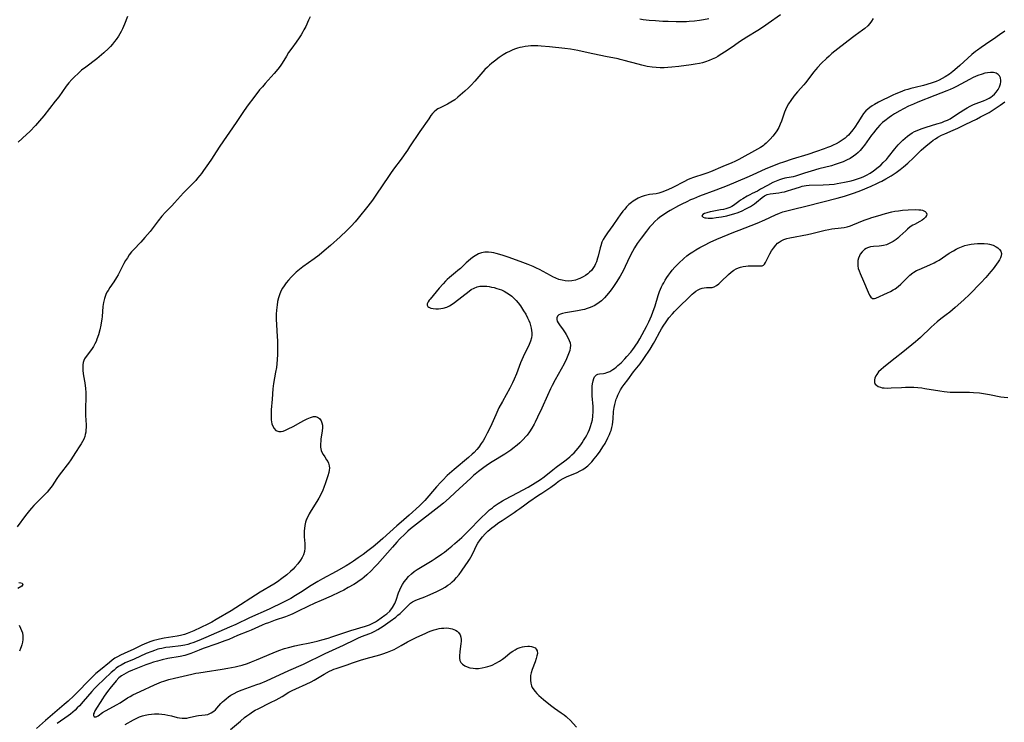
# Model space of a CAD drawing. Units: inches. Extents: x 2102338 to 2107739, y 212853 to 218293.
# Drawn here: x 2105417 to 2105641, y 213298 to 213457 of the extents above; entities that cross this region are included whole.
import ezdxf

# ---------------------------------------------------------------- set-up
doc = ezdxf.new("R2010")
doc.units = ezdxf.units.IN
doc.header["$MEASUREMENT"] = 0
doc.layers.add('c_29_T13S_R20E', color=135, linetype='Continuous')

msp = doc.modelspace()

# ---------------------------------------------------------------- linework, layer by layer
at = {"layer": 'c_29_T13S_R20E', "elevation": 858}
msp.add_lwpolyline([(2105441.18, 213458.02), (2105440.51, 213456.31), (2105440.07, 213455.27), (2105439.76, 213454.66), (2105439.46, 213454.09), (2105439.13, 213453.54), (2105438.65, 213452.85), (2105438.28, 213452.35), (2105437.82, 213451.78), (2105437.32, 213451.24), (2105436.85, 213450.75), (2105435.83, 213449.77), (2105435.3, 213449.3), (2105434.21, 213448.42), (2105431.71, 213446.55), (2105430.76, 213445.8), (2105429.87, 213445.02), (2105429.2, 213444.39), (2105428.52, 213443.69), (2105427.87, 213442.95), (2105427.28, 213442.2), (2105425.56, 213439.8), (2105424.77, 213438.76), (2105422.13, 213435.43), (2105421.2, 213434.3), (2105420.28, 213433.27), (2105419, 213431.92), (2105418.24, 213431.18), (2105416.33, 213429.44)], dxfattribs=at)
at = {"layer": 'c_29_T13S_R20E'}
for points in [[(2105589.82, 213458.41, 854), (2105587.03, 213456.43, 854), (2105585.91, 213455.68, 854), (2105584.65, 213454.86, 854), (2105582.17, 213453.33, 854), (2105580.51, 213452.27, 854), (2105579.31, 213451.47, 854), (2105577.42, 213450.16, 854), (2105576.1, 213449.29, 854), (2105575.56, 213448.97, 854), (2105575.02, 213448.68, 854), (2105574.25, 213448.31, 854), (2105573.58, 213448.03, 854), (2105572.71, 213447.73, 854), (2105572.04, 213447.54, 854), (2105571.36, 213447.38, 854), (2105570.4, 213447.2, 854), (2105569.46, 213447.06, 854), (2105566.69, 213446.69, 854), (2105565.1, 213446.5, 854), (2105564.21, 213446.43, 854), (2105563.32, 213446.39, 854), (2105562.43, 213446.38, 854), (2105561.51, 213446.42, 854), (2105560.6, 213446.51, 854), (2105559.49, 213446.68, 854), (2105558.24, 213446.94, 854), (2105557.39, 213447.17, 854), (2105554.23, 213448.05, 854), (2105553.35, 213448.27, 854), (2105552.84, 213448.38, 854), (2105550.01, 213448.93, 854), (2105546.06, 213449.81, 854), (2105543.72, 213450.3, 854), (2105542.05, 213450.6, 854), (2105540.7, 213450.79, 854), (2105537.23, 213451.16, 854), (2105535.37, 213451.31, 854), (2105534.57, 213451.35, 854), (2105533.8, 213451.36, 854), (2105533.03, 213451.34, 854), (2105532.41, 213451.29, 854), (2105531.68, 213451.2, 854), (2105531.06, 213451.1, 854), (2105530.46, 213450.96, 854), (2105529.98, 213450.83, 854), (2105529.51, 213450.69, 854), (2105528.89, 213450.45, 854), (2105528.27, 213450.19, 854), (2105527.49, 213449.79, 854), (2105526.73, 213449.34, 854), (2105525.8, 213448.73, 854), (2105524.72, 213447.92, 854), (2105524.13, 213447.44, 854), (2105523.56, 213446.95, 854), (2105523.1, 213446.53, 854), (2105522.54, 213445.97, 854), (2105522.09, 213445.48, 854), (2105520.25, 213443.31, 854), (2105519.44, 213442.43, 854), (2105518.79, 213441.8, 854), (2105517.99, 213441.06, 854), (2105516.41, 213439.69, 854), (2105515.67, 213439.11, 854), (2105514.82, 213438.53, 854), (2105514.01, 213438.07, 854), (2105512.33, 213437.29, 854), (2105511.85, 213437.01, 854), (2105511.55, 213436.81, 854), (2105511.02, 213436.38, 854), (2105510.62, 213435.96, 854), (2105510.24, 213435.49, 854), (2105509.75, 213434.8, 854), (2105507.71, 213431.85, 854), (2105505.41, 213428.4, 854), (2105504.89, 213427.63, 854), (2105503.24, 213425.32, 854), (2105501.99, 213423.65, 854), (2105501.22, 213422.59, 854), (2105500.6, 213421.68, 854), (2105497.91, 213417.66, 854), (2105496.94, 213416.28, 854), (2105495.87, 213414.88, 854), (2105493.7, 213412.18, 854), (2105493.01, 213411.34, 854), (2105492.14, 213410.37, 854), (2105491.15, 213409.39, 854), (2105489.6, 213407.95, 854), (2105487.4, 213405.98, 854), (2105485.95, 213404.72, 854), (2105484.79, 213403.78, 854), (2105483.66, 213402.92, 854), (2105481.1, 213401.07, 854), (2105480.35, 213400.48, 854), (2105479.62, 213399.87, 854), (2105479.01, 213399.3, 854), (2105478.43, 213398.72, 854), (2105477.84, 213398.09, 854), (2105477.32, 213397.47, 854), (2105476.85, 213396.82, 854), (2105476.5, 213396.27, 854), (2105476.19, 213395.71, 854), (2105475.86, 213394.97, 854), (2105475.57, 213394.09, 854), (2105475.38, 213393.25, 854), (2105475.24, 213392.4, 854), (2105475.18, 213391.9, 854), (2105475.11, 213391.18, 854), (2105475.07, 213390.45, 854), (2105475.05, 213389.21, 854), (2105475.1, 213387.88, 854), (2105475.28, 213385.23, 854), (2105475.33, 213384.27, 854), (2105475.36, 213383.01, 854), (2105475.36, 213382.1, 854), (2105475.34, 213381.19, 854), (2105475.27, 213380.05, 854), (2105475.18, 213379.07, 854), (2105475.08, 213378.2, 854), (2105474.92, 213377.18, 854), (2105474.44, 213374.55, 854), (2105474.36, 213374, 854), (2105474.3, 213373.39, 854), (2105474.14, 213370.98, 854), (2105473.92, 213368.59, 854), (2105473.88, 213367.97, 854), (2105473.87, 213367.4, 854), (2105473.88, 213366.84, 854), (2105473.91, 213366.34, 854), (2105473.98, 213365.85, 854), (2105474.08, 213365.39, 854), (2105474.26, 213364.84, 854), (2105474.56, 213364.3, 854), (2105474.98, 213363.88, 854), (2105475.64, 213363.62, 854), (2105476.2, 213363.64, 854), (2105476.66, 213363.76, 854), (2105477.14, 213363.94, 854), (2105477.79, 213364.24, 854), (2105478.88, 213364.82, 854), (2105480.63, 213365.81, 854), (2105481.31, 213366.18, 854), (2105482.09, 213366.57, 854), (2105482.83, 213366.87, 854), (2105483.52, 213367.05, 854), (2105484, 213367.04, 854), (2105484.45, 213366.92, 854), (2105484.88, 213366.61, 854), (2105485.26, 213366.11, 854), (2105485.46, 213365.62, 854), (2105485.57, 213365.08, 854), (2105485.59, 213364.47, 854), (2105485.54, 213363.84, 854), (2105485.24, 213361.93, 854), (2105485.18, 213361.41, 854), (2105485.14, 213360.89, 854), (2105485.14, 213360.48, 854), (2105485.16, 213360.08, 854), (2105485.22, 213359.69, 854), (2105485.31, 213359.34, 854), (2105485.46, 213358.94, 854), (2105485.75, 213358.4, 854), (2105486.08, 213357.88, 854), (2105486.51, 213357.24, 854), (2105486.77, 213356.81, 854), (2105486.96, 213356.42, 854), (2105487.11, 213355.88, 854), (2105487.14, 213355.31, 854), (2105487.09, 213354.82, 854), (2105486.99, 213354.31, 854), (2105486.79, 213353.59, 854), (2105486.26, 213351.95, 854), (2105485.88, 213350.92, 854), (2105485.63, 213350.3, 854), (2105485.17, 213349.3, 854), (2105484.75, 213348.52, 854), (2105484.3, 213347.76, 854), (2105483.03, 213345.72, 854), (2105482.56, 213344.91, 854), (2105482.09, 213343.96, 854), (2105481.98, 213343.69, 854), (2105481.75, 213343, 854), (2105481.59, 213342.3, 854), (2105481.47, 213341.59, 854), (2105481.42, 213341.09, 854), (2105481.4, 213340.46, 854), (2105481.43, 213339.66, 854), (2105481.54, 213338.16, 854), (2105481.55, 213337.84, 854), (2105481.55, 213337.08, 854), (2105481.48, 213336.35, 854), (2105481.27, 213335.59, 854), (2105480.96, 213334.97, 854), (2105480.57, 213334.37, 854), (2105479.94, 213333.57, 854), (2105479.32, 213332.83, 854), (2105478.88, 213332.37, 854), (2105478.27, 213331.79, 854), (2105477.43, 213331.08, 854), (2105476.34, 213330.23, 854), (2105475.33, 213329.47, 854), (2105474.54, 213328.95, 854), (2105471.43, 213327.09, 854), (2105464.81, 213322.88, 854), (2105461.42, 213320.87, 854), (2105460.38, 213320.3, 854), (2105459.48, 213319.85, 854), (2105456.28, 213318.34, 854), (2105455.53, 213318, 854), (2105454.77, 213317.69, 854), (2105454.21, 213317.5, 854), (2105453.25, 213317.25, 854), (2105452.48, 213317.09, 854), (2105449.57, 213316.63, 854), (2105448.49, 213316.42, 854), (2105447.91, 213316.29, 854), (2105447.21, 213316.09, 854), (2105446.51, 213315.87, 854), (2105445.53, 213315.5, 854), (2105445.01, 213315.27, 854), (2105444.5, 213315.04, 854), (2105442.65, 213314.13, 854), (2105440.41, 213313.15, 854), (2105439.58, 213312.76, 854), (2105438.96, 213312.43, 854), (2105438.36, 213312.07, 854), (2105437.73, 213311.62, 854), (2105437.11, 213311.14, 854), (2105435.07, 213309.47, 854), (2105434.03, 213308.58, 854), (2105433.24, 213307.86, 854), (2105432.61, 213307.26, 854), (2105431.99, 213306.63, 854), (2105430.21, 213304.75, 854), (2105429, 213303.55, 854), (2105427.67, 213302.29, 854), (2105426.83, 213301.55, 854), (2105422.54, 213297.92, 854), (2105420.47, 213296.1, 854)], [(2105482.77, 213457.94, 856), (2105482.43, 213457.24, 856), (2105481.77, 213455.8, 856), (2105481.37, 213455, 856), (2105481.1, 213454.52, 856), (2105480.7, 213453.85, 856), (2105480.28, 213453.2, 856), (2105479.56, 213452.18, 856), (2105478.59, 213450.84, 856), (2105477.88, 213449.82, 856), (2105477.36, 213449.01, 856), (2105476.37, 213447.41, 856), (2105476.07, 213446.94, 856), (2105475.75, 213446.48, 856), (2105475.42, 213446.04, 856), (2105474.6, 213445.06, 856), (2105472.54, 213442.81, 856), (2105471.9, 213442.08, 856), (2105471.27, 213441.33, 856), (2105469.94, 213439.64, 856), (2105468.67, 213437.94, 856), (2105467.76, 213436.63, 856), (2105465.94, 213433.9, 856), (2105462.2, 213428.57, 856), (2105461.36, 213427.3, 856), (2105460.31, 213425.63, 856), (2105459.67, 213424.64, 856), (2105458.53, 213422.98, 856), (2105458.07, 213422.36, 856), (2105457.67, 213421.85, 856), (2105457.17, 213421.25, 856), (2105456.72, 213420.76, 856), (2105453.95, 213417.9, 856), (2105451.91, 213415.65, 856), (2105451.26, 213414.95, 856), (2105449.85, 213413.52, 856), (2105448.99, 213412.6, 856), (2105448.15, 213411.59, 856), (2105446.34, 213409.18, 856), (2105445.77, 213408.47, 856), (2105445.18, 213407.76, 856), (2105444.23, 213406.71, 856), (2105442.6, 213405, 856), (2105442.13, 213404.48, 856), (2105441.61, 213403.82, 856), (2105441.18, 213403.18, 856), (2105440.77, 213402.52, 856), (2105440.39, 213401.84, 856), (2105439.05, 213399.28, 856), (2105438.72, 213398.69, 856), (2105438.11, 213397.73, 856), (2105437.18, 213396.37, 856), (2105436.78, 213395.75, 856), (2105436.54, 213395.32, 856), (2105436.28, 213394.78, 856), (2105436.11, 213394.34, 856), (2105435.96, 213393.88, 856), (2105435.76, 213393.01, 856), (2105435.62, 213392.09, 856), (2105435.43, 213389.82, 856), (2105435.37, 213389.2, 856), (2105435.25, 213388.4, 856), (2105435.14, 213387.85, 856), (2105434.88, 213386.75, 856), (2105434.57, 213385.65, 856), (2105434.24, 213384.63, 856), (2105434.04, 213384.1, 856), (2105433.81, 213383.59, 856), (2105433.45, 213382.95, 856), (2105432.99, 213382.29, 856), (2105431.77, 213380.73, 856), (2105431.42, 213380.15, 856), (2105431.25, 213379.78, 856), (2105431.13, 213379.36, 856), (2105431.04, 213378.82, 856), (2105431.02, 213378.25, 856), (2105431.07, 213377.46, 856), (2105431.22, 213376.31, 856), (2105431.47, 213374.69, 856), (2105431.63, 213373.47, 856), (2105431.71, 213372.55, 856), (2105431.75, 213371.89, 856), (2105431.76, 213371.24, 856), (2105431.67, 213369.13, 856), (2105431.65, 213368.15, 856), (2105431.67, 213367.27, 856), (2105431.78, 213365.17, 856), (2105431.78, 213364.59, 856), (2105431.76, 213364.01, 856), (2105431.7, 213363.49, 856), (2105431.61, 213362.98, 856), (2105431.48, 213362.48, 856), (2105431.26, 213361.9, 856), (2105430.99, 213361.34, 856), (2105430.7, 213360.85, 856), (2105430.39, 213360.37, 856), (2105429.38, 213358.88, 856), (2105428.3, 213357.19, 856), (2105427.78, 213356.44, 856), (2105427.48, 213356.04, 856), (2105426.22, 213354.43, 856), (2105425.67, 213353.71, 856), (2105425.15, 213352.98, 856), (2105424.04, 213351.29, 856), (2105423.48, 213350.54, 856), (2105422.91, 213349.87, 856), (2105422.3, 213349.23, 856), (2105420.79, 213347.76, 856), (2105419.87, 213346.82, 856), (2105419.33, 213346.2, 856), (2105418.89, 213345.67, 856), (2105417.97, 213344.51, 856), (2105416.06, 213342, 856)], [(2105610.9, 213457.57, 852), (2105610.56, 213457.01, 852), (2105610.18, 213456.48, 852), (2105609.68, 213455.91, 852), (2105609.02, 213455.32, 852), (2105608.47, 213454.91, 852), (2105606.83, 213453.75, 852), (2105606.2, 213453.28, 852), (2105602.84, 213450.7, 852), (2105601.5, 213449.62, 852), (2105600.86, 213449.06, 852), (2105600.25, 213448.5, 852), (2105599.12, 213447.4, 852), (2105598.2, 213446.41, 852), (2105597.83, 213445.99, 852), (2105597.33, 213445.37, 852), (2105596.27, 213443.96, 852), (2105595.51, 213442.99, 852), (2105595.12, 213442.53, 852), (2105593.7, 213440.94, 852), (2105592.87, 213439.95, 852), (2105592.13, 213438.93, 852), (2105591.64, 213438.17, 852), (2105591.26, 213437.51, 852), (2105590.92, 213436.84, 852), (2105590.7, 213436.27, 852), (2105590.21, 213434.7, 852), (2105590.04, 213434.22, 852), (2105589.76, 213433.52, 852), (2105589.4, 213432.77, 852), (2105588.99, 213432.04, 852), (2105588.62, 213431.5, 852), (2105588.06, 213430.8, 852), (2105587.45, 213430.14, 852), (2105587.01, 213429.68, 852), (2105586.55, 213429.25, 852), (2105586.06, 213428.84, 852), (2105585.84, 213428.66, 852), (2105585.24, 213428.25, 852), (2105584.6, 213427.87, 852), (2105580.32, 213425.53, 852), (2105579.43, 213425.09, 852), (2105578.75, 213424.77, 852), (2105576.71, 213423.9, 852), (2105573.91, 213422.74, 852), (2105573.05, 213422.41, 852), (2105572.37, 213422.17, 852), (2105570.04, 213421.41, 852), (2105569.16, 213421.09, 852), (2105568.63, 213420.87, 852), (2105567.95, 213420.55, 852), (2105565.32, 213419.15, 852), (2105564.14, 213418.61, 852), (2105562.84, 213418.08, 852), (2105562.14, 213417.86, 852), (2105561.53, 213417.74, 852), (2105560.02, 213417.53, 852), (2105559.36, 213417.41, 852), (2105558.75, 213417.24, 852), (2105558.14, 213417.02, 852), (2105557.45, 213416.71, 852), (2105557.02, 213416.49, 852), (2105556.32, 213416.05, 852), (2105555.88, 213415.72, 852), (2105555.33, 213415.25, 852), (2105554.8, 213414.73, 852), (2105554.36, 213414.26, 852), (2105553.94, 213413.76, 852), (2105553.3, 213412.92, 852), (2105552.77, 213412.18, 852), (2105551.67, 213410.52, 852), (2105550.44, 213408.82, 852), (2105549.84, 213407.95, 852), (2105549.48, 213407.33, 852), (2105549.17, 213406.69, 852), (2105548.89, 213405.89, 852), (2105548.77, 213405.44, 852), (2105548.33, 213403.56, 852), (2105548.2, 213403.1, 852), (2105547.92, 213402.24, 852), (2105547.75, 213401.82, 852), (2105547.55, 213401.41, 852), (2105547.28, 213400.96, 852), (2105546.77, 213400.28, 852), (2105546.37, 213399.87, 852), (2105545.94, 213399.51, 852), (2105545.45, 213399.16, 852), (2105544.94, 213398.85, 852), (2105544.18, 213398.47, 852), (2105543.92, 213398.35, 852), (2105543.13, 213398.07, 852), (2105542.31, 213397.9, 852), (2105541.52, 213397.84, 852), (2105540.79, 213397.91, 852), (2105540.09, 213398.05, 852), (2105539.4, 213398.25, 852), (2105538.71, 213398.51, 852), (2105538, 213398.84, 852), (2105537.44, 213399.14, 852), (2105534.97, 213400.49, 852), (2105534.26, 213400.84, 852), (2105533.56, 213401.16, 852), (2105532.37, 213401.65, 852), (2105530.56, 213402.34, 852), (2105527.8, 213403.31, 852), (2105526.47, 213403.75, 852), (2105525.14, 213404.15, 852), (2105524.61, 213404.28, 852), (2105524.08, 213404.39, 852), (2105523.33, 213404.46, 852), (2105522.52, 213404.42, 852), (2105521.79, 213404.28, 852), (2105521.08, 213404.03, 852), (2105520.71, 213403.87, 852), (2105520.3, 213403.63, 852), (2105519.75, 213403.26, 852), (2105519.23, 213402.85, 852), (2105518.29, 213402, 852), (2105516.96, 213400.74, 852), (2105516.41, 213400.25, 852), (2105515.84, 213399.78, 852), (2105514.46, 213398.66, 852), (2105513.99, 213398.24, 852), (2105513.56, 213397.82, 852), (2105513.04, 213397.27, 852), (2105512.13, 213396.22, 852), (2105510.09, 213393.77, 852), (2105509.87, 213393.49, 852), (2105509.63, 213393.14, 852), (2105509.43, 213392.72, 852), (2105509.4, 213392.4, 852), (2105509.53, 213392.12, 852), (2105509.81, 213391.9, 852), (2105510.24, 213391.73, 852), (2105510.77, 213391.62, 852), (2105511.4, 213391.57, 852), (2105512.01, 213391.59, 852), (2105512.53, 213391.64, 852), (2105513.05, 213391.73, 852), (2105513.85, 213391.96, 852), (2105514.46, 213392.23, 852), (2105515.12, 213392.63, 852), (2105515.63, 213392.99, 852), (2105518.95, 213395.58, 852), (2105519.43, 213395.92, 852), (2105520.08, 213396.29, 852), (2105520.77, 213396.55, 852), (2105521.42, 213396.68, 852), (2105521.9, 213396.71, 852), (2105522.38, 213396.71, 852), (2105522.95, 213396.68, 852), (2105523.52, 213396.61, 852), (2105524.08, 213396.51, 852), (2105524.64, 213396.39, 852), (2105525.28, 213396.21, 852), (2105525.81, 213396.04, 852), (2105526.33, 213395.85, 852), (2105526.93, 213395.57, 852), (2105527.56, 213395.23, 852), (2105528.16, 213394.83, 852), (2105528.69, 213394.41, 852), (2105529.21, 213393.92, 852), (2105529.68, 213393.42, 852), (2105530.12, 213392.9, 852), (2105530.64, 213392.2, 852), (2105531.36, 213391.11, 852), (2105531.82, 213390.33, 852), (2105532.24, 213389.54, 852), (2105532.52, 213388.92, 852), (2105532.74, 213388.34, 852), (2105532.92, 213387.76, 852), (2105533.07, 213387.18, 852), (2105533.18, 213386.64, 852), (2105533.24, 213386.1, 852), (2105533.22, 213385.53, 852), (2105533.14, 213384.97, 852), (2105532.95, 213384.22, 852), (2105532.8, 213383.8, 852), (2105532.48, 213383.06, 852), (2105531.57, 213381.31, 852), (2105531.25, 213380.66, 852), (2105530.95, 213379.99, 852), (2105530.66, 213379.26, 852), (2105529.74, 213376.78, 852), (2105529.22, 213375.57, 852), (2105528.83, 213374.74, 852), (2105528.2, 213373.54, 852), (2105526.52, 213370.49, 852), (2105525.72, 213369, 852), (2105525, 213367.48, 852), (2105523.78, 213364.72, 852), (2105523.07, 213363.28, 852), (2105522.49, 213362.21, 852), (2105522.11, 213361.55, 852), (2105521.7, 213360.91, 852), (2105521.13, 213360.08, 852), (2105520.72, 213359.57, 852), (2105520.11, 213358.91, 852), (2105519.64, 213358.46, 852), (2105518.8, 213357.73, 852), (2105515.53, 213355.03, 852), (2105514.52, 213354.13, 852), (2105513.97, 213353.61, 852), (2105512.94, 213352.6, 852), (2105512.48, 213352.12, 852), (2105511.49, 213351.04, 852), (2105508.86, 213347.98, 852), (2105508.25, 213347.32, 852), (2105507.68, 213346.76, 852), (2105505.31, 213344.6, 852), (2105503.48, 213343.05, 852), (2105502.47, 213342.18, 852), (2105499.31, 213339.3, 852), (2105498.09, 213338.24, 852), (2105497.12, 213337.45, 852), (2105495.91, 213336.5, 852), (2105494.82, 213335.67, 852), (2105493.73, 213334.88, 852), (2105492.63, 213334.13, 852), (2105491.94, 213333.69, 852), (2105491, 213333.13, 852), (2105488.67, 213331.82, 852), (2105485.58, 213330.13, 852), (2105484.53, 213329.53, 852), (2105483.04, 213328.6, 852), (2105480.6, 213327.01, 852), (2105479.45, 213326.32, 852), (2105478.35, 213325.7, 852), (2105476.74, 213324.86, 852), (2105473.43, 213323.25, 852), (2105468.97, 213321.25, 852), (2105465.89, 213319.77, 852), (2105464.45, 213319.12, 852), (2105459.04, 213316.77, 852), (2105457.42, 213316.1, 852), (2105456.1, 213315.61, 852), (2105455.51, 213315.41, 852), (2105454.92, 213315.23, 852), (2105454.26, 213315.06, 852), (2105453.33, 213314.89, 852), (2105450.82, 213314.61, 852), (2105449.93, 213314.49, 852), (2105449.05, 213314.33, 852), (2105448.52, 213314.22, 852), (2105448.11, 213314.11, 852), (2105447.35, 213313.87, 852), (2105446.73, 213313.65, 852), (2105445.43, 213313.13, 852), (2105442.69, 213311.89, 852), (2105440.66, 213311.01, 852), (2105439.74, 213310.54, 852), (2105439.19, 213310.18, 852), (2105438.65, 213309.79, 852), (2105438.14, 213309.37, 852), (2105437.52, 213308.82, 852), (2105434.29, 213305.79, 852), (2105433.67, 213305.16, 852), (2105433.08, 213304.51, 852), (2105431.14, 213302.23, 852), (2105430.25, 213301.25, 852), (2105429.78, 213300.77, 852), (2105429.29, 213300.3, 852), (2105428.77, 213299.84, 852), (2105428.23, 213299.39, 852), (2105427.67, 213298.95, 852), (2105425.22, 213297.21, 852)], [(2105573.53, 213457.5, 856), (2105572.32, 213457.26, 856), (2105571.41, 213457.12, 856), (2105570.23, 213456.98, 856), (2105569.04, 213456.89, 856), (2105568.42, 213456.86, 856), (2105567.13, 213456.83, 856), (2105566.06, 213456.84, 856), (2105564.23, 213456.88, 856), (2105563.01, 213456.93, 856), (2105561.33, 213457.04, 856), (2105559.92, 213457.16, 856), (2105558.56, 213457.31, 856), (2105557.79, 213457.42, 856)], [(2105640.89, 213454.73, 850), (2105639.69, 213453.87, 850), (2105638.29, 213452.9, 850), (2105637.48, 213452.35, 850), (2105635.45, 213451.02, 850), (2105634.61, 213450.42, 850), (2105634.18, 213450.09, 850), (2105633.34, 213449.39, 850), (2105630.65, 213446.92, 850), (2105629.49, 213445.92, 850), (2105629.04, 213445.55, 850), (2105628.25, 213444.96, 850), (2105627.32, 213444.34, 850), (2105626.64, 213443.94, 850), (2105625.94, 213443.58, 850), (2105625.26, 213443.28, 850), (2105624.36, 213442.95, 850), (2105623.1, 213442.56, 850), (2105622.37, 213442.37, 850), (2105620.49, 213441.93, 850), (2105619.48, 213441.67, 850), (2105618.81, 213441.47, 850), (2105618.14, 213441.26, 850), (2105617.01, 213440.84, 850), (2105616.03, 213440.44, 850), (2105615.41, 213440.15, 850), (2105612.12, 213438.55, 850), (2105611.2, 213438.05, 850), (2105610.7, 213437.75, 850), (2105610.11, 213437.35, 850), (2105609.67, 213436.99, 850), (2105609.25, 213436.59, 850), (2105608.74, 213435.98, 850), (2105608.3, 213435.35, 850), (2105607.44, 213433.95, 850), (2105606.73, 213432.89, 850), (2105606.26, 213432.25, 850), (2105605.61, 213431.46, 850), (2105605.26, 213431.08, 850), (2105604.89, 213430.73, 850), (2105604.5, 213430.39, 850), (2105604.09, 213430.07, 850), (2105603.65, 213429.77, 850), (2105603.19, 213429.48, 850), (2105602.49, 213429.1, 850), (2105601.78, 213428.75, 850), (2105601.16, 213428.48, 850), (2105600.51, 213428.22, 850), (2105599.72, 213427.92, 850), (2105597.99, 213427.32, 850), (2105596.07, 213426.68, 850), (2105592.45, 213425.56, 850), (2105590.53, 213424.94, 850), (2105589.49, 213424.59, 850), (2105588.21, 213424.11, 850), (2105586.44, 213423.37, 850), (2105583.36, 213421.97, 850), (2105582.17, 213421.45, 850), (2105577.71, 213419.56, 850), (2105575.11, 213418.54, 850), (2105571.4, 213417.16, 850), (2105570, 213416.61, 850), (2105569.36, 213416.33, 850), (2105568.46, 213415.92, 850), (2105567.38, 213415.38, 850), (2105566.61, 213414.97, 850), (2105564.71, 213413.91, 850), (2105563.92, 213413.45, 850), (2105563.16, 213412.97, 850), (2105562.6, 213412.57, 850), (2105561.87, 213412, 850), (2105561.19, 213411.38, 850), (2105560.59, 213410.76, 850), (2105560.03, 213410.11, 850), (2105559.33, 213409.23, 850), (2105558.1, 213407.62, 850), (2105557.22, 213406.41, 850), (2105556.6, 213405.45, 850), (2105556.11, 213404.6, 850), (2105555.54, 213403.49, 850), (2105554.46, 213401.2, 850), (2105554.06, 213400.38, 850), (2105553.31, 213399.01, 850), (2105552.44, 213397.56, 850), (2105551.83, 213396.64, 850), (2105551.25, 213395.85, 850), (2105550.65, 213395.09, 850), (2105549.77, 213394.07, 850), (2105549.09, 213393.41, 850), (2105548.56, 213392.98, 850), (2105548, 213392.6, 850), (2105547.4, 213392.25, 850), (2105547.05, 213392.08, 850), (2105546.47, 213391.84, 850), (2105545.85, 213391.62, 850), (2105545.21, 213391.43, 850), (2105544.73, 213391.31, 850), (2105543.61, 213391.07, 850), (2105542.73, 213390.91, 850), (2105540.89, 213390.61, 850), (2105540.21, 213390.48, 850), (2105539.76, 213390.35, 850), (2105539.38, 213390.16, 850), (2105539.1, 213389.92, 850), (2105538.91, 213389.49, 850), (2105538.9, 213389.1, 850), (2105539.01, 213388.74, 850), (2105539.18, 213388.39, 850), (2105539.49, 213387.92, 850), (2105540.33, 213386.78, 850), (2105540.8, 213386.1, 850), (2105541.06, 213385.69, 850), (2105541.43, 213385.02, 850), (2105541.73, 213384.35, 850), (2105541.91, 213383.79, 850), (2105541.99, 213383.23, 850), (2105541.97, 213382.65, 850), (2105541.85, 213382.07, 850), (2105541.6, 213381.29, 850), (2105541.12, 213380.19, 850), (2105540.56, 213379.08, 850), (2105538.55, 213375.43, 850), (2105537.86, 213374.12, 850), (2105537.49, 213373.37, 850), (2105536.78, 213371.87, 850), (2105535.47, 213368.93, 850), (2105534.54, 213366.89, 850), (2105534.01, 213365.81, 850), (2105533.74, 213365.31, 850), (2105533.19, 213364.38, 850), (2105532.68, 213363.6, 850), (2105532.13, 213362.85, 850), (2105531.93, 213362.61, 850), (2105531.15, 213361.76, 850), (2105530.47, 213361.09, 850), (2105529.9, 213360.58, 850), (2105528.89, 213359.75, 850), (2105528.47, 213359.42, 850), (2105527.79, 213358.95, 850), (2105527.1, 213358.5, 850), (2105524.2, 213356.74, 850), (2105523.35, 213356.19, 850), (2105522.31, 213355.47, 850), (2105521.07, 213354.54, 850), (2105519.95, 213353.62, 850), (2105519.32, 213353.05, 850), (2105515.81, 213349.75, 850), (2105514.4, 213348.48, 850), (2105513.1, 213347.33, 850), (2105512.09, 213346.51, 850), (2105511.4, 213345.98, 850), (2105506.98, 213342.61, 850), (2105505.58, 213341.48, 850), (2105504.98, 213340.96, 850), (2105504.37, 213340.38, 850), (2105503.13, 213339.15, 850), (2105502.5, 213338.5, 850), (2105501.48, 213337.38, 850), (2105498.08, 213333.48, 850), (2105497.49, 213332.84, 850), (2105496.63, 213331.95, 850), (2105495.69, 213331.06, 850), (2105495.07, 213330.54, 850), (2105494.51, 213330.1, 850), (2105493.93, 213329.68, 850), (2105493.32, 213329.26, 850), (2105492.71, 213328.88, 850), (2105491.46, 213328.15, 850), (2105490.41, 213327.58, 850), (2105489.47, 213327.12, 850), (2105487.56, 213326.22, 850), (2105485.28, 213325.24, 850), (2105483.86, 213324.6, 850), (2105482.24, 213323.83, 850), (2105480.06, 213322.75, 850), (2105478.81, 213322.17, 850), (2105478.3, 213321.96, 850), (2105477.15, 213321.53, 850), (2105474.8, 213320.72, 850), (2105473.31, 213320.17, 850), (2105472.57, 213319.88, 850), (2105471.88, 213319.58, 850), (2105469.37, 213318.46, 850), (2105468.61, 213318.14, 850), (2105466.23, 213317.22, 850), (2105464.27, 213316.38, 850), (2105463.35, 213316.01, 850), (2105461.53, 213315.33, 850), (2105458.44, 213314.26, 850), (2105457.52, 213313.91, 850), (2105455.63, 213313.15, 850), (2105454.94, 213312.91, 850), (2105454.24, 213312.71, 850), (2105453.21, 213312.48, 850), (2105450.42, 213311.99, 850), (2105449.13, 213311.72, 850), (2105448.01, 213311.44, 850), (2105447.16, 213311.19, 850), (2105446.32, 213310.91, 850), (2105445.39, 213310.56, 850), (2105442.33, 213309.33, 850), (2105441.47, 213308.97, 850), (2105440.91, 213308.7, 850), (2105440.37, 213308.41, 850), (2105439.81, 213308.05, 850), (2105439.24, 213307.59, 850), (2105438.61, 213306.96, 850), (2105438.29, 213306.59, 850), (2105437.46, 213305.59, 850), (2105436.66, 213304.54, 850), (2105435.89, 213303.44, 850), (2105435.5, 213302.83, 850), (2105433.81, 213300.11, 850), (2105433.6, 213299.68, 850), (2105433.5, 213299.4, 850), (2105433.47, 213299.08, 850), (2105433.64, 213298.75, 850), (2105434.07, 213298.77, 850), (2105434.5, 213298.99, 850), (2105435.53, 213299.74, 850), (2105438.69, 213301.48, 850), (2105439.5, 213301.96, 850), (2105441.24, 213303.06, 850), (2105441.83, 213303.4, 850), (2105442.43, 213303.73, 850), (2105443.25, 213304.14, 850), (2105444.09, 213304.53, 850), (2105447.36, 213306.05, 850), (2105447.9, 213306.29, 850), (2105448.98, 213306.7, 850), (2105449.51, 213306.89, 850), (2105450.59, 213307.22, 850), (2105451.91, 213307.57, 850), (2105455.86, 213308.46, 850), (2105456.77, 213308.65, 850), (2105457.43, 213308.78, 850), (2105458.86, 213309.02, 850), (2105462.76, 213309.58, 850), (2105464.07, 213309.79, 850), (2105465.69, 213310.09, 850), (2105466.34, 213310.24, 850), (2105467.27, 213310.49, 850), (2105468.55, 213310.91, 850), (2105469.42, 213311.23, 850), (2105470.55, 213311.69, 850), (2105474.33, 213313.32, 850), (2105475.62, 213313.83, 850), (2105476.94, 213314.28, 850), (2105477.83, 213314.54, 850), (2105479.28, 213314.9, 850), (2105480.37, 213315.13, 850), (2105482.73, 213315.6, 850), (2105483.69, 213315.81, 850), (2105484.36, 213315.97, 850), (2105485.41, 213316.25, 850), (2105486.85, 213316.68, 850), (2105487.69, 213316.94, 850), (2105492.05, 213318.4, 850), (2105495.34, 213319.35, 850), (2105495.8, 213319.51, 850), (2105496.25, 213319.68, 850), (2105496.87, 213319.96, 850), (2105497.61, 213320.36, 850), (2105498.1, 213320.66, 850), (2105498.97, 213321.24, 850), (2105499.8, 213321.85, 850), (2105500.24, 213322.21, 850), (2105500.88, 213322.82, 850), (2105501.51, 213323.59, 850), (2105502.01, 213324.52, 850), (2105502.33, 213325.32, 850), (2105502.9, 213326.93, 850), (2105503.18, 213327.64, 850), (2105503.51, 213328.33, 850), (2105503.8, 213328.86, 850), (2105504.18, 213329.45, 850), (2105504.6, 213330.01, 850), (2105505.19, 213330.69, 850), (2105505.84, 213331.31, 850), (2105506.46, 213331.79, 850), (2105507.15, 213332.26, 850), (2105507.87, 213332.7, 850), (2105509.82, 213333.83, 850), (2105510.54, 213334.28, 850), (2105511.25, 213334.75, 850), (2105512.63, 213335.72, 850), (2105513.34, 213336.24, 850), (2105514.29, 213336.97, 850), (2105515.01, 213337.56, 850), (2105515.68, 213338.14, 850), (2105517.27, 213339.55, 850), (2105517.73, 213339.97, 850), (2105518.58, 213340.8, 850), (2105521.88, 213344.17, 850), (2105522.65, 213344.93, 850), (2105523.62, 213345.81, 850), (2105524.24, 213346.31, 850), (2105524.67, 213346.65, 850), (2105525.53, 213347.26, 850), (2105526.57, 213347.91, 850), (2105527.24, 213348.29, 850), (2105529.93, 213349.69, 850), (2105532.39, 213351.02, 850), (2105534.01, 213351.95, 850), (2105534.61, 213352.32, 850), (2105535.19, 213352.71, 850), (2105536.06, 213353.35, 850), (2105537.99, 213354.95, 850), (2105538.74, 213355.53, 850), (2105540.74, 213356.98, 850), (2105541.39, 213357.5, 850), (2105541.87, 213357.91, 850), (2105542.33, 213358.34, 850), (2105542.82, 213358.82, 850), (2105543.29, 213359.32, 850), (2105543.76, 213359.86, 850), (2105544.34, 213360.6, 850), (2105544.68, 213361.09, 850), (2105545.01, 213361.58, 850), (2105545.42, 213362.25, 850), (2105545.75, 213362.85, 850), (2105546.05, 213363.46, 850), (2105546.33, 213364.1, 850), (2105546.58, 213364.76, 850), (2105546.81, 213365.51, 850), (2105547, 213366.32, 850), (2105547.12, 213367.13, 850), (2105547.19, 213368.22, 850), (2105547.16, 213369.31, 850), (2105546.99, 213371.8, 850), (2105546.96, 213372.61, 850), (2105546.97, 213373.4, 850), (2105546.99, 213373.96, 850), (2105547.04, 213374.48, 850), (2105547.16, 213375.14, 850), (2105547.33, 213375.72, 850), (2105547.5, 213376.06, 850), (2105547.68, 213376.3, 850), (2105547.95, 213376.52, 850), (2105548.27, 213376.66, 850), (2105548.64, 213376.75, 850), (2105549.55, 213376.87, 850), (2105549.93, 213376.94, 850), (2105550.32, 213377.06, 850), (2105550.94, 213377.33, 850), (2105551.62, 213377.72, 850), (2105552.03, 213378, 850), (2105552.44, 213378.32, 850), (2105552.83, 213378.64, 850), (2105553.56, 213379.3, 850), (2105554.42, 213380.18, 850), (2105554.86, 213380.68, 850), (2105555.75, 213381.73, 850), (2105556.19, 213382.28, 850), (2105556.59, 213382.82, 850), (2105556.9, 213383.28, 850), (2105557.25, 213383.83, 850), (2105557.79, 213384.74, 850), (2105558.86, 213386.7, 850), (2105559.33, 213387.55, 850), (2105559.84, 213388.57, 850), (2105560.16, 213389.26, 850), (2105560.45, 213389.97, 850), (2105560.78, 213390.81, 850), (2105561.26, 213392.23, 850), (2105561.99, 213394.6, 850), (2105562.3, 213395.48, 850), (2105562.51, 213396.01, 850), (2105562.75, 213396.53, 850), (2105562.98, 213397.01, 850), (2105563.23, 213397.48, 850), (2105563.58, 213398.08, 850), (2105563.96, 213398.66, 850), (2105564.35, 213399.23, 850), (2105564.76, 213399.79, 850), (2105565.17, 213400.32, 850), (2105565.76, 213401.01, 850), (2105566.21, 213401.49, 850), (2105566.68, 213401.96, 850), (2105567.83, 213403, 850), (2105568.51, 213403.57, 850), (2105569.13, 213404.03, 850), (2105569.83, 213404.52, 850), (2105570.54, 213404.97, 850), (2105571.47, 213405.51, 850), (2105572.52, 213406.06, 850), (2105573.83, 213406.7, 850), (2105575.34, 213407.4, 850), (2105576.62, 213407.95, 850), (2105579.19, 213408.98, 850), (2105580.42, 213409.46, 850), (2105583.16, 213410.5, 850), (2105584.49, 213411.03, 850), (2105586.28, 213411.79, 850), (2105588.7, 213412.94, 850), (2105589.62, 213413.34, 850), (2105590.31, 213413.58, 850), (2105591.56, 213413.95, 850), (2105592.45, 213414.18, 850), (2105595.91, 213415.01, 850), (2105602.72, 213416.73, 850), (2105604.37, 213417.18, 850), (2105605.94, 213417.69, 850), (2105606.68, 213417.95, 850), (2105608.12, 213418.5, 850), (2105610.45, 213419.47, 850), (2105611.72, 213420.03, 850), (2105612.36, 213420.33, 850), (2105612.87, 213420.58, 850), (2105613.82, 213421.1, 850), (2105615.01, 213421.81, 850), (2105616.1, 213422.53, 850), (2105617.04, 213423.23, 850), (2105617.78, 213423.82, 850), (2105618.8, 213424.71, 850), (2105620.06, 213425.89, 850), (2105621.86, 213427.62, 850), (2105622.98, 213428.64, 850), (2105624, 213429.47, 850), (2105624.53, 213429.88, 850), (2105625.07, 213430.25, 850), (2105625.63, 213430.59, 850), (2105626.45, 213431.02, 850), (2105627.19, 213431.35, 850), (2105629.14, 213432.16, 850), (2105630.16, 213432.62, 850), (2105631.97, 213433.56, 850), (2105634.4, 213434.72, 850), (2105635.35, 213435.2, 850), (2105636.67, 213435.89, 850), (2105637.3, 213436.24, 850), (2105638.45, 213436.93, 850), (2105639.8, 213437.85, 850), (2105640.87, 213438.65, 850)], [(2105440.68, 213296.99, 852), (2105442.56, 213298.08, 852), (2105443.19, 213298.4, 852), (2105443.95, 213298.74, 852), (2105444.59, 213298.96, 852), (2105445.24, 213299.13, 852), (2105446.02, 213299.29, 852), (2105446.67, 213299.36, 852), (2105447.32, 213299.4, 852), (2105448.34, 213299.41, 852), (2105449.04, 213299.37, 852), (2105449.74, 213299.28, 852), (2105450.42, 213299.16, 852), (2105451.2, 213298.98, 852), (2105452.48, 213298.63, 852), (2105453.03, 213298.51, 852), (2105453.62, 213298.43, 852), (2105454.19, 213298.42, 852), (2105454.73, 213298.48, 852), (2105455.25, 213298.58, 852), (2105456.92, 213298.96, 852), (2105457.4, 213299.03, 852), (2105458.85, 213299.19, 852), (2105459.51, 213299.32, 852), (2105459.97, 213299.48, 852), (2105460.27, 213299.63, 852), (2105460.85, 213300.02, 852), (2105461.21, 213300.35, 852), (2105461.55, 213300.73, 852), (2105462.46, 213301.78, 852), (2105462.81, 213302.14, 852), (2105463.19, 213302.49, 852), (2105463.67, 213302.88, 852), (2105464.2, 213303.28, 852), (2105464.75, 213303.67, 852), (2105465.46, 213304.08, 852), (2105466.19, 213304.45, 852), (2105466.67, 213304.67, 852), (2105467.27, 213304.91, 852), (2105468.14, 213305.23, 852), (2105470.65, 213306.08, 852), (2105471.37, 213306.34, 852), (2105472.84, 213306.95, 852), (2105477.94, 213309.28, 852), (2105481.29, 213310.74, 852), (2105486.21, 213313.13, 852), (2105490.33, 213315.03, 852), (2105493.01, 213316.36, 852), (2105493.64, 213316.65, 852), (2105494.47, 213316.99, 852), (2105496.33, 213317.7, 852), (2105496.76, 213317.89, 852), (2105497.47, 213318.23, 852), (2105498.17, 213318.6, 852), (2105498.78, 213318.97, 852), (2105499.37, 213319.36, 852), (2105500.97, 213320.51, 852), (2105502.25, 213321.46, 852), (2105502.75, 213321.85, 852), (2105503.23, 213322.26, 852), (2105503.74, 213322.74, 852), (2105505.14, 213324.16, 852), (2105505.6, 213324.57, 852), (2105506.09, 213324.92, 852), (2105506.81, 213325.3, 852), (2105507.42, 213325.55, 852), (2105508.87, 213326.07, 852), (2105509.57, 213326.35, 852), (2105511.43, 213327.16, 852), (2105512.07, 213327.46, 852), (2105512.84, 213327.86, 852), (2105513.5, 213328.25, 852), (2105514.13, 213328.67, 852), (2105514.61, 213329.03, 852), (2105515.09, 213329.45, 852), (2105515.59, 213329.93, 852), (2105516.08, 213330.45, 852), (2105516.66, 213331.15, 852), (2105517.21, 213331.87, 852), (2105518.23, 213333.29, 852), (2105518.59, 213333.83, 852), (2105519.05, 213334.57, 852), (2105519.62, 213335.61, 852), (2105520.23, 213336.92, 852), (2105520.55, 213337.56, 852), (2105520.94, 213338.25, 852), (2105521.45, 213338.98, 852), (2105522, 213339.68, 852), (2105522.6, 213340.34, 852), (2105523.23, 213340.98, 852), (2105523.63, 213341.33, 852), (2105524.12, 213341.75, 852), (2105524.62, 213342.15, 852), (2105525.75, 213342.97, 852), (2105526.45, 213343.44, 852), (2105529.2, 213345.21, 852), (2105529.84, 213345.66, 852), (2105530.47, 213346.12, 852), (2105531.63, 213347.01, 852), (2105532.54, 213347.68, 852), (2105534.72, 213349.15, 852), (2105535.47, 213349.66, 852), (2105536.86, 213350.54, 852), (2105537.57, 213351.02, 852), (2105538.66, 213351.85, 852), (2105539.24, 213352.27, 852), (2105539.67, 213352.56, 852), (2105540.39, 213352.97, 852), (2105541.14, 213353.34, 852), (2105543.51, 213354.33, 852), (2105544.22, 213354.68, 852), (2105544.81, 213355.02, 852), (2105545.37, 213355.4, 852), (2105545.94, 213355.87, 852), (2105546.48, 213356.37, 852), (2105546.87, 213356.78, 852), (2105547.43, 213357.4, 852), (2105547.82, 213357.87, 852), (2105548.2, 213358.36, 852), (2105548.75, 213359.15, 852), (2105549.4, 213360.15, 852), (2105549.89, 213360.96, 852), (2105550.54, 213362.19, 852), (2105550.89, 213362.95, 852), (2105551.08, 213363.42, 852), (2105551.25, 213363.89, 852), (2105551.43, 213364.54, 852), (2105551.57, 213365.2, 852), (2105551.66, 213365.87, 852), (2105551.72, 213366.55, 852), (2105551.81, 213368.18, 852), (2105551.86, 213368.65, 852), (2105551.94, 213369.12, 852), (2105552.08, 213369.81, 852), (2105552.24, 213370.4, 852), (2105552.43, 213370.97, 852), (2105552.61, 213371.44, 852), (2105552.81, 213371.9, 852), (2105553.11, 213372.52, 852), (2105553.43, 213373.12, 852), (2105553.79, 213373.7, 852), (2105554.27, 213374.38, 852), (2105555.08, 213375.43, 852), (2105556.39, 213377.2, 852), (2105557.85, 213379.05, 852), (2105558.7, 213380.24, 852), (2105560.12, 213382.4, 852), (2105560.92, 213383.67, 852), (2105561.22, 213384.19, 852), (2105562.36, 213386.31, 852), (2105562.76, 213387.02, 852), (2105563.12, 213387.6, 852), (2105563.8, 213388.6, 852), (2105564.43, 213389.47, 852), (2105565.22, 213390.42, 852), (2105565.69, 213390.95, 852), (2105566.64, 213391.91, 852), (2105569.11, 213394.32, 852), (2105569.69, 213394.86, 852), (2105570.12, 213395.23, 852), (2105570.56, 213395.55, 852), (2105571.04, 213395.85, 852), (2105571.53, 213396.09, 852), (2105571.98, 213396.24, 852), (2105572.43, 213396.34, 852), (2105572.97, 213396.4, 852), (2105573.91, 213396.4, 852), (2105574.3, 213396.44, 852), (2105574.72, 213396.56, 852), (2105575.25, 213396.84, 852), (2105575.75, 213397.23, 852), (2105576.31, 213397.74, 852), (2105577.97, 213399.35, 852), (2105578.57, 213399.9, 852), (2105579.18, 213400.36, 852), (2105579.7, 213400.66, 852), (2105580.25, 213400.9, 852), (2105580.69, 213401.05, 852), (2105581.34, 213401.2, 852), (2105581.91, 213401.27, 852), (2105582.47, 213401.31, 852), (2105583.52, 213401.32, 852), (2105584.78, 213401.31, 852), (2105585.3, 213401.32, 852), (2105585.65, 213401.36, 852), (2105585.94, 213401.48, 852), (2105586.18, 213401.72, 852), (2105586.41, 213402.06, 852), (2105586.66, 213402.55, 852), (2105587.38, 213404.07, 852), (2105587.76, 213404.72, 852), (2105588.19, 213405.36, 852), (2105588.74, 213406.03, 852), (2105589.16, 213406.46, 852), (2105589.5, 213406.73, 852), (2105589.93, 213407.01, 852), (2105590.58, 213407.32, 852), (2105591.22, 213407.53, 852), (2105591.9, 213407.7, 852), (2105595.93, 213408.49, 852), (2105596.98, 213408.72, 852), (2105600, 213409.46, 852), (2105600.79, 213409.63, 852), (2105601.52, 213409.75, 852), (2105603.59, 213409.94, 852), (2105604.28, 213410.04, 852), (2105604.97, 213410.21, 852), (2105605.71, 213410.45, 852), (2105606.31, 213410.68, 852), (2105608.88, 213411.71, 852), (2105610, 213412.11, 852), (2105610.57, 213412.3, 852), (2105611.99, 213412.74, 852), (2105613.7, 213413.22, 852), (2105615.14, 213413.59, 852), (2105615.87, 213413.75, 852), (2105616.67, 213413.88, 852), (2105617.6, 213413.99, 852), (2105618.84, 213414.08, 852), (2105620.46, 213414.12, 852), (2105621.31, 213414.09, 852), (2105621.73, 213414.05, 852), (2105622.1, 213413.99, 852), (2105622.45, 213413.87, 852), (2105622.74, 213413.7, 852), (2105622.98, 213413.43, 852), (2105623.08, 213413.11, 852), (2105623.01, 213412.76, 852), (2105622.8, 213412.41, 852), (2105622.47, 213412.04, 852), (2105622.04, 213411.7, 852), (2105621.56, 213411.41, 852), (2105620.33, 213410.77, 852), (2105619.94, 213410.55, 852), (2105619.36, 213410.17, 852), (2105618.75, 213409.69, 852), (2105618.3, 213409.3, 852), (2105616.98, 213408.06, 852), (2105616.5, 213407.63, 852), (2105616.16, 213407.36, 852), (2105615.43, 213406.86, 852), (2105614.58, 213406.39, 852), (2105613.94, 213406.14, 852), (2105613.29, 213405.96, 852), (2105612.77, 213405.86, 852), (2105612.25, 213405.81, 852), (2105611.01, 213405.74, 852), (2105610.29, 213405.65, 852), (2105609.64, 213405.43, 852), (2105609.28, 213405.25, 852), (2105608.94, 213405.03, 852), (2105608.4, 213404.54, 852), (2105607.96, 213403.95, 852), (2105607.78, 213403.6, 852), (2105607.57, 213403.07, 852), (2105607.44, 213402.51, 852), (2105607.38, 213401.94, 852), (2105607.41, 213401.3, 852), (2105607.52, 213400.74, 852), (2105607.7, 213400.19, 852), (2105607.94, 213399.6, 852), (2105608.72, 213397.87, 852), (2105609.73, 213395.38, 852), (2105610.06, 213394.64, 852), (2105610.34, 213394.19, 852), (2105610.76, 213393.87, 852), (2105611.17, 213393.88, 852), (2105611.5, 213393.99, 852), (2105614.17, 213395.19, 852), (2105614.83, 213395.52, 852), (2105615.49, 213395.87, 852), (2105615.9, 213396.13, 852), (2105616.57, 213396.6, 852), (2105617.19, 213397.14, 852), (2105617.68, 213397.61, 852), (2105618.71, 213398.68, 852), (2105619.28, 213399.23, 852), (2105619.9, 213399.72, 852), (2105620.19, 213399.92, 852), (2105620.77, 213400.24, 852), (2105621.37, 213400.52, 852), (2105623.81, 213401.54, 852), (2105624.8, 213402.03, 852), (2105625.15, 213402.21, 852), (2105625.91, 213402.66, 852), (2105628.22, 213404.19, 852), (2105629.19, 213404.78, 852), (2105629.78, 213405.11, 852), (2105630.27, 213405.35, 852), (2105631, 213405.67, 852), (2105631.75, 213405.94, 852), (2105632.47, 213406.12, 852), (2105633.17, 213406.26, 852), (2105633.88, 213406.35, 852), (2105634.63, 213406.41, 852), (2105635.3, 213406.43, 852), (2105636.15, 213406.41, 852), (2105636.97, 213406.32, 852), (2105637.4, 213406.24, 852), (2105638.19, 213406, 852), (2105638.86, 213405.68, 852), (2105639.3, 213405.39, 852), (2105639.67, 213405.06, 852), (2105639.96, 213404.64, 852), (2105640.11, 213404.15, 852), (2105640.06, 213403.63, 852), (2105639.88, 213403.12, 852), (2105639.64, 213402.67, 852), (2105639.35, 213402.21, 852), (2105638.99, 213401.69, 852), (2105638.19, 213400.65, 852), (2105637.69, 213400.02, 852), (2105636.53, 213398.65, 852), (2105635.42, 213397.43, 852), (2105632.8, 213394.79, 852), (2105631.53, 213393.59, 852), (2105629.57, 213391.82, 852), (2105628.33, 213390.78, 852), (2105627.52, 213390.17, 852), (2105626.33, 213389.28, 852), (2105625.49, 213388.62, 852), (2105624.8, 213388.01, 852), (2105624.12, 213387.37, 852), (2105621.71, 213385.07, 852), (2105621.04, 213384.47, 852), (2105620.54, 213384.04, 852), (2105617.68, 213381.71, 852), (2105615.9, 213380.36, 852), (2105614.81, 213379.49, 852), (2105613.24, 213378.2, 852), (2105612.7, 213377.73, 852), (2105612.15, 213377.2, 852), (2105611.7, 213376.65, 852), (2105611.48, 213376.29, 852), (2105611.28, 213375.82, 852), (2105611.17, 213375.37, 852), (2105611.21, 213374.77, 852), (2105611.38, 213374.43, 852), (2105611.64, 213374.16, 852), (2105612.05, 213373.91, 852), (2105612.56, 213373.72, 852), (2105612.96, 213373.62, 852), (2105613.4, 213373.56, 852), (2105614.23, 213373.52, 852), (2105615.02, 213373.55, 852), (2105617.37, 213373.69, 852), (2105618.24, 213373.72, 852), (2105619.29, 213373.73, 852), (2105620.18, 213373.7, 852), (2105621.08, 213373.64, 852), (2105621.97, 213373.55, 852), (2105622.65, 213373.45, 852), (2105626.05, 213372.87, 852), (2105627.06, 213372.74, 852), (2105627.72, 213372.67, 852), (2105628.39, 213372.62, 852), (2105629.03, 213372.6, 852), (2105631.42, 213372.6, 852), (2105632.8, 213372.57, 852), (2105633.71, 213372.53, 852), (2105635.08, 213372.41, 852), (2105636.02, 213372.29, 852), (2105637.34, 213372.08, 852), (2105639.93, 213371.57, 852), (2105640.71, 213371.47, 852), (2105641.53, 213371.41, 852)], [(2105416.49, 213329.28, 856), (2105416.91, 213329.23, 856), (2105417.22, 213329.12, 856), (2105417.42, 213328.86, 856), (2105417.17, 213328.49, 856), (2105416.27, 213327.95, 856)], [(2105416.52, 213319.62, 856), (2105416.88, 213318.95, 856), (2105417.11, 213318.41, 856), (2105417.29, 213317.86, 856), (2105417.4, 213317.17, 856), (2105417.4, 213316.36, 856), (2105417.31, 213315.75, 856), (2105417.17, 213315.14, 856), (2105417.03, 213314.71, 856), (2105416.87, 213314.28, 856), (2105416.63, 213313.72, 856)], [(2105464.65, 213295.84, 854), (2105466.91, 213297.77, 854), (2105467.87, 213298.57, 854), (2105468.37, 213298.96, 854), (2105469.02, 213299.45, 854), (2105469.65, 213299.86, 854), (2105470.27, 213300.24, 854), (2105470.91, 213300.58, 854), (2105473.75, 213301.98, 854), (2105475.01, 213302.63, 854), (2105476.37, 213303.4, 854), (2105477.91, 213304.33, 854), (2105478.68, 213304.75, 854), (2105479.48, 213305.14, 854), (2105481.83, 213306.18, 854), (2105482.99, 213306.75, 854), (2105483.68, 213307.12, 854), (2105486, 213308.47, 854), (2105487.16, 213309.11, 854), (2105487.72, 213309.39, 854), (2105488.2, 213309.59, 854), (2105488.68, 213309.77, 854), (2105491.2, 213310.61, 854), (2105492.38, 213311.05, 854), (2105493.53, 213311.45, 854), (2105494.22, 213311.67, 854), (2105495.52, 213312.05, 854), (2105498.64, 213312.88, 854), (2105499.33, 213313.08, 854), (2105500.38, 213313.45, 854), (2105501.14, 213313.76, 854), (2105501.9, 213314.1, 854), (2105502.45, 213314.37, 854), (2105503.52, 213314.96, 854), (2105504.96, 213315.81, 854), (2105505.66, 213316.19, 854), (2105506.15, 213316.45, 854), (2105506.87, 213316.79, 854), (2105509.09, 213317.79, 854), (2105509.7, 213318.06, 854), (2105510.32, 213318.31, 854), (2105510.97, 213318.53, 854), (2105511.62, 213318.71, 854), (2105512.14, 213318.81, 854), (2105512.65, 213318.89, 854), (2105513.22, 213318.95, 854), (2105513.77, 213318.96, 854), (2105514.32, 213318.92, 854), (2105514.73, 213318.85, 854), (2105515.12, 213318.75, 854), (2105515.82, 213318.46, 854), (2105516.2, 213318.21, 854), (2105516.52, 213317.91, 854), (2105516.89, 213317.37, 854), (2105517.07, 213316.85, 854), (2105517.13, 213316.35, 854), (2105517.13, 213315.9, 854), (2105517.09, 213315.44, 854), (2105516.82, 213313.5, 854), (2105516.73, 213312.64, 854), (2105516.74, 213312.08, 854), (2105516.84, 213311.58, 854), (2105517.09, 213311.12, 854), (2105517.47, 213310.71, 854), (2105517.99, 213310.36, 854), (2105518.48, 213310.13, 854), (2105519.15, 213309.92, 854), (2105519.85, 213309.8, 854), (2105520.44, 213309.76, 854), (2105521.07, 213309.78, 854), (2105521.9, 213309.88, 854), (2105522.57, 213310.02, 854), (2105523.24, 213310.2, 854), (2105523.71, 213310.36, 854), (2105524.18, 213310.54, 854), (2105525.03, 213310.93, 854), (2105525.85, 213311.4, 854), (2105526.57, 213311.89, 854), (2105527.17, 213312.36, 854), (2105528.31, 213313.28, 854), (2105528.87, 213313.69, 854), (2105529.4, 213314.03, 854), (2105529.89, 213314.28, 854), (2105530.6, 213314.54, 854), (2105531.08, 213314.67, 854), (2105531.56, 213314.76, 854), (2105532.3, 213314.83, 854), (2105532.73, 213314.81, 854), (2105533.14, 213314.76, 854), (2105533.59, 213314.62, 854), (2105533.97, 213314.42, 854), (2105534.23, 213314.18, 854), (2105534.44, 213313.73, 854), (2105534.48, 213313.15, 854), (2105534.39, 213312.6, 854), (2105534.22, 213311.99, 854), (2105533.96, 213311.25, 854), (2105533.29, 213309.5, 854), (2105533.07, 213308.79, 854), (2105532.93, 213308.17, 854), (2105532.89, 213307.78, 854), (2105532.89, 213307.1, 854), (2105532.98, 213306.42, 854), (2105533.18, 213305.78, 854), (2105533.33, 213305.45, 854), (2105533.67, 213304.89, 854), (2105533.99, 213304.48, 854), (2105534.36, 213304.07, 854), (2105534.84, 213303.6, 854), (2105535.89, 213302.7, 854), (2105537.48, 213301.39, 854), (2105538.37, 213300.75, 854), (2105539.92, 213299.66, 854), (2105540.59, 213299.17, 854), (2105541.02, 213298.83, 854), (2105541.3, 213298.59, 854), (2105541.91, 213298, 854), (2105543.42, 213296.39, 854)]]:
    msp.add_polyline3d(points, dxfattribs=at)
msp.add_polyline3d([(2105581.92, 213414.27, 848), (2105582.95, 213414.81, 848), (2105583.43, 213415.1, 848), (2105583.89, 213415.41, 848), (2105584.36, 213415.78, 848), (2105585.63, 213416.89, 848), (2105586.19, 213417.26, 848), (2105586.81, 213417.54, 848), (2105587.48, 213417.69, 848), (2105589.46, 213417.95, 848), (2105590.08, 213418.06, 848), (2105590.69, 213418.2, 848), (2105591.65, 213418.45, 848), (2105592.18, 213418.61, 848), (2105594.35, 213419.32, 848), (2105594.77, 213419.44, 848), (2105595.21, 213419.53, 848), (2105595.66, 213419.6, 848), (2105596.35, 213419.65, 848), (2105599.55, 213419.74, 848), (2105600.9, 213419.82, 848), (2105602.01, 213419.94, 848), (2105602.71, 213420.04, 848), (2105604.4, 213420.34, 848), (2105605.15, 213420.5, 848), (2105605.91, 213420.69, 848), (2105606.62, 213420.89, 848), (2105607.33, 213421.11, 848), (2105608.21, 213421.43, 848), (2105608.81, 213421.69, 848), (2105609.4, 213421.97, 848), (2105610.23, 213422.44, 848), (2105611, 213422.96, 848), (2105612.01, 213423.75, 848), (2105612.61, 213424.26, 848), (2105613.2, 213424.8, 848), (2105613.91, 213425.52, 848), (2105614.4, 213426.1, 848), (2105615.84, 213427.96, 848), (2105616.22, 213428.42, 848), (2105616.62, 213428.86, 848), (2105617.12, 213429.39, 848), (2105617.64, 213429.9, 848), (2105618.15, 213430.37, 848), (2105618.68, 213430.82, 848), (2105619.21, 213431.22, 848), (2105619.76, 213431.57, 848), (2105620.32, 213431.88, 848), (2105620.9, 213432.15, 848), (2105621.81, 213432.51, 848), (2105622.96, 213432.9, 848), (2105625.36, 213433.6, 848), (2105626.54, 213433.97, 848), (2105627.17, 213434.2, 848), (2105627.79, 213434.46, 848), (2105628.45, 213434.8, 848), (2105628.96, 213435.11, 848), (2105630.73, 213436.31, 848), (2105631.5, 213436.82, 848), (2105632.3, 213437.29, 848), (2105632.94, 213437.63, 848), (2105633.61, 213437.94, 848), (2105634.15, 213438.17, 848), (2105636.04, 213438.89, 848), (2105636.68, 213439.17, 848), (2105637.3, 213439.48, 848), (2105637.7, 213439.72, 848), (2105638.08, 213440, 848), (2105638.53, 213440.39, 848), (2105638.92, 213440.81, 848), (2105639.36, 213441.45, 848), (2105639.68, 213442.08, 848), (2105639.9, 213442.71, 848), (2105639.98, 213443.19, 848), (2105639.99, 213443.52, 848), (2105639.89, 213444.06, 848), (2105639.65, 213444.53, 848), (2105639.35, 213444.85, 848), (2105638.86, 213445.14, 848), (2105638.27, 213445.3, 848), (2105637.62, 213445.34, 848), (2105636.92, 213445.26, 848), (2105636.34, 213445.14, 848), (2105635.74, 213444.96, 848), (2105634.7, 213444.59, 848), (2105633.69, 213444.14, 848), (2105632.83, 213443.72, 848), (2105629.84, 213442.13, 848), (2105629.12, 213441.78, 848), (2105628.39, 213441.46, 848), (2105627.69, 213441.16, 848), (2105624.96, 213440.1, 848), (2105621.07, 213438.54, 848), (2105620.05, 213438.13, 848), (2105618.91, 213437.62, 848), (2105617.78, 213437.05, 848), (2105616.99, 213436.62, 848), (2105615.76, 213435.9, 848), (2105615.08, 213435.45, 848), (2105614.51, 213435.06, 848), (2105613.57, 213434.34, 848), (2105613.05, 213433.9, 848), (2105612.45, 213433.33, 848), (2105611.87, 213432.72, 848), (2105611.43, 213432.22, 848), (2105611.02, 213431.69, 848), (2105610.54, 213431.07, 848), (2105608.93, 213428.79, 848), (2105608.57, 213428.31, 848), (2105607.96, 213427.58, 848), (2105607.49, 213427.09, 848), (2105606.99, 213426.65, 848), (2105606.45, 213426.24, 848), (2105605.66, 213425.75, 848), (2105604.81, 213425.33, 848), (2105604.1, 213425.02, 848), (2105603.2, 213424.67, 848), (2105602.29, 213424.37, 848), (2105601.4, 213424.11, 848), (2105598.51, 213423.37, 848), (2105596.82, 213422.9, 848), (2105595.31, 213422.44, 848), (2105593.19, 213421.73, 848), (2105592.72, 213421.6, 848), (2105592.23, 213421.5, 848), (2105590.81, 213421.24, 848), (2105590.07, 213421.07, 848), (2105589.56, 213420.92, 848), (2105588.8, 213420.62, 848), (2105588.05, 213420.26, 848), (2105586.86, 213419.62, 848), (2105585.3, 213418.74, 848), (2105584.57, 213418.35, 848), (2105583.4, 213417.79, 848), (2105582.81, 213417.49, 848), (2105582.22, 213417.17, 848), (2105581.26, 213416.59, 848), (2105580.72, 213416.24, 848), (2105580.31, 213415.95, 848), (2105579.13, 213415.06, 848), (2105578.72, 213414.82, 848), (2105578.31, 213414.63, 848), (2105577.86, 213414.47, 848), (2105577.35, 213414.32, 848), (2105576.82, 213414.18, 848), (2105576.17, 213414.04, 848), (2105574.29, 213413.69, 848), (2105573.77, 213413.58, 848), (2105573.07, 213413.4, 848), (2105572.49, 213413.2, 848), (2105572.16, 213413.04, 848), (2105571.91, 213412.68, 848), (2105572.18, 213412.4, 848), (2105572.57, 213412.28, 848), (2105572.92, 213412.23, 848), (2105573.32, 213412.19, 848), (2105573.81, 213412.18, 848), (2105574.33, 213412.2, 848), (2105575.18, 213412.29, 848), (2105575.79, 213412.38, 848), (2105576.41, 213412.48, 848), (2105577.57, 213412.73, 848), (2105578.37, 213412.92, 848), (2105579.17, 213413.14, 848), (2105580.2, 213413.5, 848), (2105581.08, 213413.87, 848)], close=True, dxfattribs=at)

doc.saveas('drawing.dxf')
